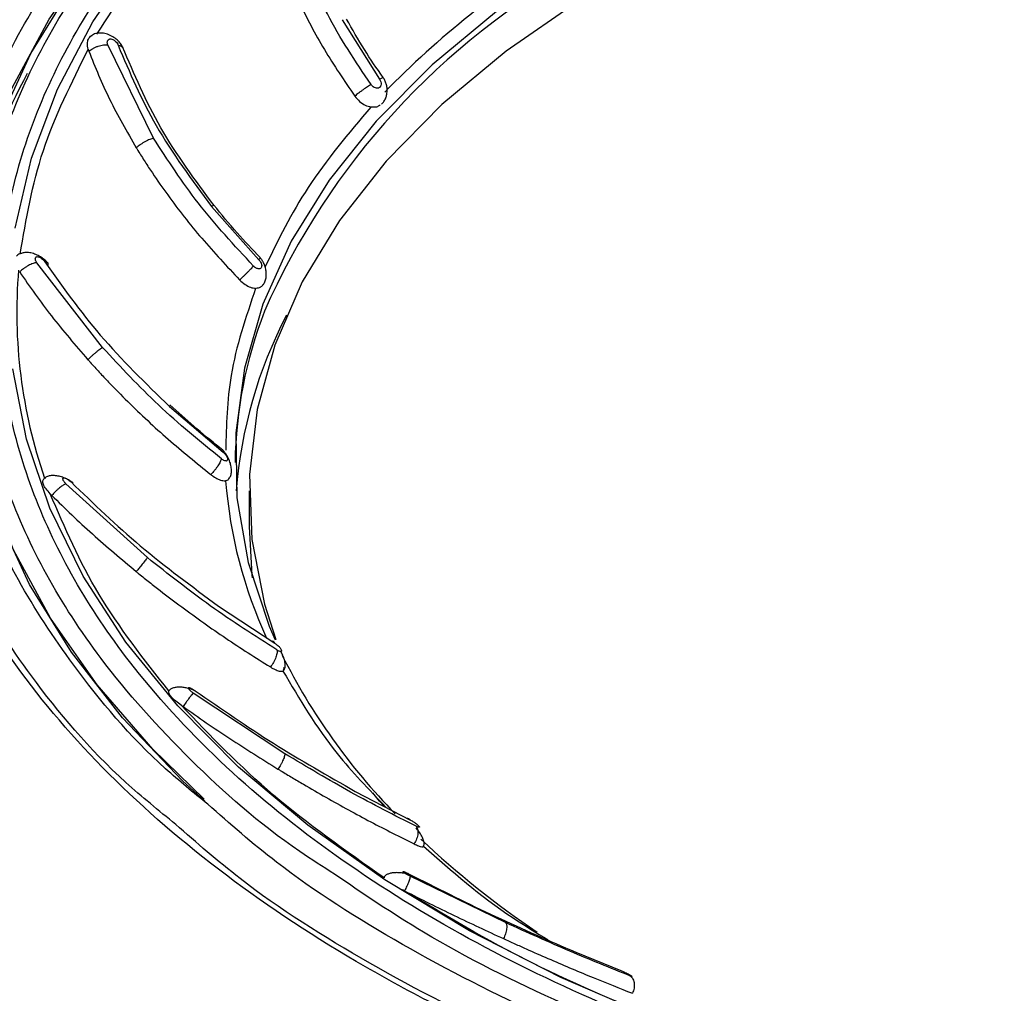
# Model space of a CAD drawing. Units: millimetres. Extents: x 12 to 408, y 5 to 292.
# Drawn here: x 361 to 368, y 128 to 135 of the extents above; entities that cross this region are included whole.
import ezdxf

# ---------------------------------------------------------------- set-up
doc = ezdxf.new("R2010")
doc.units = ezdxf.units.MM

msp = doc.modelspace()

# ---------------------------------------------------------------- linework, layer by layer
at = {"color": 7, "linetype": 'Continuous', "lineweight": 25}
for p, q in [((362.9265, 135.2454), (363.1916, 134.8234)), ((361.5923, 134.4067), (361.2684, 135.0682)), ((361.1304, 135.0363), (361.135, 135.022)), ((362.0037, 133.9224), (362.3369, 133.5459)), ((361.2318, 132.9237), (360.7656, 133.5251)), ((361.7054, 132.5066), (362.0841, 132.1842)), ((361.8989, 132.3491), (361.708, 132.5183)), ((360.8292, 132.0002), (360.8218, 131.999)), ((361.5485, 131.4373), (360.9718, 131.9594)), ((362.2689, 131.9109), (362.2689, 131.6577)), ((360.861, 131.8891), (360.8724, 131.8772)), ((362.0521, 131.0944), (362.4505, 130.8312)), ((362.5208, 130.0489), (361.8729, 130.4779)), ((361.7877, 130.3927), (361.8013, 130.3827)), ((363.0201, 129.7822), (363.4109, 129.5789)), ((363.5032, 129.3962), (363.5039, 129.3932)), ((363.224, 129.1748), (363.2245, 129.1696)), ((364.0824, 128.853), (363.4075, 129.1816)), ((363.354, 129.0856), (363.3687, 129.078)), ((364.58, 128.6444), (364.9001, 128.5129))]:
    msp.add_line(p, q, dxfattribs=at)
at = {"color": 8, "linetype": 'Continuous', "lineweight": 25}
msp.add_line((364.5434, 128.6594), (364.58, 128.6444), dxfattribs=at)
at = {"color": 7, "linetype": 'Continuous', "lineweight": 25, "flags": 128}
for points in [[(360.6135, 133.7701), (360.7279, 134.2649), (360.9117, 134.7527), (361.1637, 135.2302), (361.4824, 135.6943), (361.8655, 136.1418), (362.3105, 136.5698), (362.8145, 136.9754), (363.3741, 137.356), (363.9855, 137.709), (364.6448, 138.032), (365.3474, 138.323), (366.0888, 138.5799), (366.8641, 138.801), (367.6679, 138.985), (368.4951, 139.1305), (369.34, 139.2366), (370.1972, 139.3026), (371.0608, 139.3281), (371.9251, 139.3128), (372.7843, 139.2569), (373.6329, 139.1607), (374.465, 139.025), (375.2752, 138.8506)], [(361.9498, 129.7273), (361.5863, 130.0805), (361.1927, 130.5355), (360.8637, 131.0074), (360.6016, 131.4929), (360.4081, 131.9891), (360.2843, 132.4927), (360.2311, 133.0003), (360.2488, 133.5088), (360.3374, 134.0149), (360.4962, 134.5151), (360.7242, 135.0064), (361.02, 135.4855), (361.3816, 135.9493), (361.8066, 136.3948), (362.2924, 136.8191), (362.8357, 137.2194), (362.9691, 137.3082)], [(361.9551, 129.7118), (361.7981, 129.8573), (361.3726, 130.3032), (361.0107, 130.7674), (360.7147, 131.2469), (360.4864, 131.7386), (360.3275, 132.2393), (360.2388, 132.7458), (360.2211, 133.2548), (360.2743, 133.7629), (360.3982, 134.267), (360.592, 134.7636), (360.8543, 135.2496), (361.1836, 135.7218), (361.5776, 136.1773), (362.0338, 136.6129), (362.5329, 137.0139)], [(367.7708, 136.9586), (367.0475, 136.7664), (366.3565, 136.5381), (365.7032, 136.2754), (365.0927, 135.9804), (364.5297, 135.6554), (364.0186, 135.3029), (363.5635, 134.9257), (363.168, 134.5268), (362.8351, 134.1093), (362.5673, 133.6764), (362.367, 133.2316), (362.2354, 132.7783), (362.1739, 132.32), (362.1827, 131.8604), (362.2618, 131.4031), (362.4106, 130.9515), (362.4524, 130.854)], [(367.8555, 136.6794), (367.1284, 136.4887), (366.4338, 136.2612), (365.7773, 135.9987), (365.1643, 135.7032), (364.5996, 135.3772), (364.0878, 135.0233), (363.633, 134.6444), (363.2389, 134.2434), (362.9086, 133.8237), (362.6449, 133.3885), (362.4498, 132.9415), (362.3248, 132.4861), (362.2711, 132.0261), (362.289, 131.5652), (362.3784, 131.1071), (362.4576, 130.8584)], [(370.3949, 127.1062), (369.982, 127.1284), (369.1274, 127.2045), (368.2864, 127.3205), (367.4646, 127.4757), (366.6674, 127.6691), (365.9001, 127.8994), (365.168, 128.1649), (364.4757, 128.4641), (363.828, 128.7948), (363.2292, 129.1549), (362.6832, 129.542), (362.1936, 129.9535), (361.7638, 130.3867), (361.3966, 130.8386), (361.0944, 131.3063), (360.8593, 131.7867), (360.6927, 132.2765), (360.5959, 132.7726)], [(362.2689, 131.6577), (362.289, 131.3121), (362.2912, 131.2941)]]:
    msp.add_lwpolyline(points, dxfattribs=at)
at = {"color": 7, "linetype": 'Continuous', "lineweight": 25}
for centre, radius, start, end in [((367.9597, 130.1193), 6.6076, 121.63241, 135.71185), ((364.1532, 132.9798), 3.9349, 151.39074, 178.68124), ((364.2234, 133.1745), 3.599, 175.24297, 199.06346), ((365.2829, 132.0612), 3.1141, 158.92934, 179.10139), ((365.4167, 131.6548), 3.2498, 152.53731, 175.50762), ((366.4844, 132.737), 4.4518, 206.57966, 224.37855), ((367.9926, 134.2412), 6.5837, 226.78095, 235.96951)]:
    msp.add_arc(centre, radius, start, end, dxfattribs=at)
at = {"color": 8, "linetype": 'Continuous', "lineweight": 25}
for centre, radius, start, end in [((367.1356, 131.0815), 5.2011, 118.93536, 156.19575), ((365.3489, 132.23), 3.2557, 184.38133, 204.76609)]:
    msp.add_arc(centre, radius, start, end, dxfattribs=at)
at = {"color": 7, "linetype": 'Continuous', "lineweight": 25}
for points, knots in [([(366.3824, 138.7149), (366.74, 138.8104), (367.464, 139.0037), (368.6259, 139.2049), (369.8485, 139.3367), (371.1171, 139.3842), (372.4068, 139.3431), (373.6855, 139.2112), (374.9271, 138.9909), (376.1067, 138.687), (377.1968, 138.3096), (378.1813, 137.8704), (379.049, 137.3821), (379.8046, 136.8492), (380.4537, 136.2714), (380.9952, 135.6456), (381.4201, 134.9705), (381.7108, 134.2562), (381.853, 133.515), (381.8384, 132.7652), (381.6666, 132.0219), (381.3416, 131.3002), (380.8769, 130.6171), (380.2872, 129.985), (379.6013, 129.4074), (379.0619, 129.0682), (378.7954, 128.9006)], [0, 0, 0, 0, 0.039392, 0.079755, 0.121026, 0.163647, 0.206665, 0.25, 0.293333, 0.33635, 0.378975, 0.420243, 0.460607, 0.500001, 0.539392, 0.579756, 0.621026, 0.663648, 0.706666, 0.75, 0.793332, 0.83635, 0.878974, 0.920242, 0.960607, 1, 1, 1, 1]), ([(378.7954, 128.9006), (378.4811, 128.7278), (377.8427, 128.3769), (376.736, 127.9354), (375.614, 127.5937), (374.5132, 127.3482), (373.4648, 127.1824), (372.3849, 127.0779), (371.2845, 127.0385), (370.1828, 127.0642), (369.0993, 127.1551), (368.0447, 127.3078), (366.9354, 127.5397), (365.7992, 127.8663), (364.6827, 128.2977), (363.6869, 128.7955), (362.8033, 129.3594), (362.0321, 129.9945), (361.4418, 130.6432), (361.0162, 131.2785), (360.729, 131.8838), (360.5481, 132.5072), (360.4798, 133.1424), (360.5243, 133.7784), (360.6818, 134.4039), (360.9463, 135.0127), (361.3476, 135.6533), (361.9152, 136.3082), (362.6558, 136.9566), (363.2497, 137.3326), (363.5422, 137.5178)], [0, 0, 0, 0, 0.038814, 0.078832, 0.119975, 0.152138, 0.184303, 0.21715, 0.25, 0.282846, 0.315696, 0.347858, 0.380024, 0.421164, 0.461183, 0.499999, 0.538813, 0.578831, 0.619975, 0.652137, 0.684303, 0.71715, 0.75, 0.782846, 0.815696, 0.847859, 0.880024, 0.921165, 0.961184, 1, 1, 1, 1]), ([(361.1916, 135.1429), (361.3426, 135.3743), (361.6446, 135.8372), (362.0868, 136.2607), (362.308, 136.4725)], [0, 0, 0, 0, 0.500001, 1, 1, 1, 1]), ([(363.1316, 134.7864), (363.0216, 134.9507), (362.8068, 135.2718), (362.6715, 135.6169), (362.6054, 135.7854)], [0, 0, 0, 0, 0.511798, 1, 1, 1, 1]), ([(362.4732, 135.7365), (362.4757, 135.7293), (362.4883, 135.6934), (362.5123, 135.6288), (362.5579, 135.5144), (362.6466, 135.3143), (362.7954, 135.0298), (362.9425, 134.8134), (363.0167, 134.7044)], [0, 0, 0, 0, 0.020166, 0.100839, 0.181513, 0.342914, 0.668856, 1, 1, 1, 1]), ([(363.2176, 134.8357), (363.1722, 134.9011), (363.0787, 135.036), (362.9991, 135.1773), (362.9581, 135.2501)], [0, 0, 0, 0, 0.484469, 1, 1, 1, 1]), ([(361.1304, 135.0363), (361.1273, 135.0501), (361.1213, 135.0773), (361.13, 135.109), (361.1436, 135.1292), (361.156, 135.133), (361.1573, 135.1333)], [0, 0, 0, 0, 0.31977, 0.635793, 0.963723, 1, 1, 1, 1]), ([(361.377, 135.0442), (361.3733, 135.0525), (361.3657, 135.0695), (361.3426, 135.0961), (361.3128, 135.1205), (361.2768, 135.1397), (361.2383, 135.1505), (361.2005, 135.1517), (361.1662, 135.1428), (361.1492, 135.1286), (361.1408, 135.1216)], [0, 0, 0, 0, 0.110694, 0.227242, 0.348654, 0.475568, 0.604213, 0.735251, 0.868157, 1, 1, 1, 1]), ([(361.135, 135.022), (361.1441, 135.0288), (361.1579, 135.0392), (361.1821, 135.0508), (361.2073, 135.0605), (361.2388, 135.0683), (361.2589, 135.0682), (361.2684, 135.0682)], [0, 0, 0, 0, 0.252571, 0.38522, 0.518127, 0.772514, 1, 1, 1, 1]), ([(361.2684, 135.0682), (361.2675, 135.0711), (361.2656, 135.0768), (361.2649, 135.085), (361.2658, 135.0923), (361.2692, 135.1004), (361.275, 135.1062), (361.2828, 135.1089), (361.2918, 135.1093), (361.3028, 135.1063), (361.3146, 135.0996), (361.3249, 135.0908), (361.3353, 135.0787), (361.3398, 135.0689), (361.342, 135.0639)], [0, 0, 0, 0, 0.065038, 0.12844, 0.195, 0.258072, 0.386176, 0.444755, 0.502487, 0.630196, 0.705244, 0.781814, 0.891726, 1, 1, 1, 1]), ([(361.342, 135.0639), (361.4235, 134.8724), (361.5907, 134.4791), (361.8636, 134.1112), (362.0037, 133.9224)], [0, 0, 0, 0, 0.486891, 1, 1, 1, 1]), ([(362.0209, 133.9299), (361.8866, 134.1109), (361.6183, 134.4728), (361.4553, 134.8596), (361.3738, 135.0528)], [0, 0, 0, 0, 0.500314, 1, 1, 1, 1]), ([(360.6482, 133.585), (360.6903, 133.8311), (360.7744, 134.3234), (361.0117, 134.7987), (361.1303, 135.0363)], [0, 0, 0, 0, 0.5, 1, 1, 1, 1]), ([(361.135, 135.022), (361.1572, 134.9653), (361.2017, 134.8518), (361.3071, 134.6225), (361.4046, 134.4526), (361.4701, 134.3385)], [0, 0, 0, 0, 0.247163, 0.494325, 1, 1, 1, 1]), ([(363.1316, 134.7864), (363.1238, 134.7816), (363.1075, 134.7714), (363.0808, 134.753), (363.0589, 134.7371), (363.0376, 134.7213), (363.025, 134.7111), (363.0167, 134.7044)], [0, 0, 0, 0, 0.226922, 0.481044, 0.61397, 0.746788, 1, 1, 1, 1]), ([(363.1916, 134.8234), (363.1936, 134.8204), (363.1976, 134.8142), (363.2023, 134.8019), (363.2044, 134.7874), (363.2003, 134.7731), (363.1912, 134.7634), (363.1782, 134.7592), (363.1626, 134.7617), (363.1489, 134.7688), (363.1384, 134.7777), (363.1339, 134.7835), (363.1316, 134.7864)], [0, 0, 0, 0, 0.070094, 0.1394899, 0.2622837, 0.3816492, 0.5027594, 0.6193341, 0.7372429, 0.8599373, 0.9294548, 1, 1, 1, 1]), ([(363.2054, 134.6477), (363.2085, 134.6503), (363.2185, 134.6589), (363.2307, 134.6782), (363.2413, 134.7044), (363.2462, 134.7331), (363.2455, 134.7623), (363.2399, 134.7904), (363.2305, 134.8154), (363.2216, 134.8291), (363.2175, 134.8354)], [0, 0, 0, 0, 0.064669, 0.206772, 0.348655, 0.489272, 0.626747, 0.759869, 0.889016, 1, 1, 1, 1]), ([(363.0167, 134.7044), (363.0276, 134.6912), (363.0492, 134.6652), (363.0902, 134.6378), (363.1173, 134.6306), (363.1307, 134.627)], [0, 0, 0, 0, 0.342854, 0.673962, 1, 1, 1, 1]), ([(363.1972, 134.6419), (363.1911, 134.6372), (363.1762, 134.6255), (363.1521, 134.6241), (363.1348, 134.6265), (363.1307, 134.627)], [0, 0, 0, 0, 0.345448, 0.84552, 1, 1, 1, 1]), ([(361.5923, 134.4067), (361.5838, 134.4042), (361.5706, 134.4002), (361.5488, 134.3901), (361.5311, 134.3809), (361.5134, 134.3704), (361.4916, 134.3561), (361.4786, 134.3455), (361.4701, 134.3385)], [0, 0, 0, 0, 0.2394791, 0.3683628, 0.4999749, 0.6315893, 0.7604903, 1, 1, 1, 1]), ([(362.2999, 133.5015), (362.1645, 133.6472), (361.9001, 133.9319), (361.6933, 134.251), (361.5923, 134.4067)], [0, 0, 0, 0, 0.511798, 1, 1, 1, 1]), ([(361.4701, 134.3385), (361.4741, 134.3318), (361.4944, 134.2986), (361.5319, 134.239), (361.6008, 134.1337), (361.7291, 133.9503), (361.9303, 133.692), (362.1108, 133.5), (362.2018, 133.4033)], [0, 0, 0, 0, 0.020072, 0.100362, 0.180652, 0.341291, 0.668025, 1, 1, 1, 1]), ([(362.0205, 133.9302), (362.0205, 133.9303), (362.0207, 133.9312), (362.0169, 133.9302), (362.0089, 133.9255), (362.0037, 133.9224)], [0, 0, 0, 0, 0.064628, 0.39187, 1, 1, 1, 1]), ([(362.3472, 133.561), (362.2919, 133.619), (362.1777, 133.7388), (362.0729, 133.8667), (362.0189, 133.9327)], [0, 0, 0, 0, 0.484424, 1, 1, 1, 1]), ([(360.649, 133.5883), (360.6478, 133.588), (360.6368, 133.585), (360.6295, 133.5774), (360.623, 133.5705)], [0, 0, 0, 0, 0.104875, 1, 1, 1, 1]), ([(360.846, 133.5199), (360.8409, 133.5261), (360.8305, 133.5389), (360.806, 133.5585), (360.7761, 133.5764), (360.7421, 133.5903), (360.7072, 133.5976), (360.6757, 133.5978), (360.6592, 133.5918), (360.6519, 133.5892)], [0, 0, 0, 0, 0.127788, 0.264435, 0.408397, 0.559777, 0.716151, 0.874227, 1, 1, 1, 1]), ([(360.7656, 133.5251), (360.7575, 133.5237), (360.7451, 133.5217), (360.7239, 133.5131), (360.7065, 133.5045), (360.689, 133.4941), (360.6672, 133.4793), (360.6538, 133.4674), (360.6451, 133.4596)], [0, 0, 0, 0, 0.239466, 0.368357, 0.499972, 0.631602, 0.760488, 1, 1, 1, 1]), ([(360.7656, 133.5251), (360.7639, 133.5278), (360.7606, 133.5331), (360.7575, 133.541), (360.7557, 133.5482), (360.7556, 133.5566), (360.7581, 133.563), (360.7631, 133.5667), (360.7698, 133.5683), (360.7792, 133.5668), (360.7904, 133.5619), (360.8011, 133.5547), (360.8129, 133.5443), (360.8196, 133.5353), (360.8229, 133.5308)], [0, 0, 0, 0, 0.065042, 0.128441, 0.195002, 0.25807, 0.386177, 0.444755, 0.50249, 0.630197, 0.705244, 0.781816, 0.89173, 1, 1, 1, 1]), ([(360.8229, 133.5308), (360.948, 133.355), (361.2051, 132.9939), (361.5358, 132.6718), (361.7054, 132.5066)], [0, 0, 0, 0, 0.486891, 1, 1, 1, 1]), ([(362.3369, 133.5459), (362.3394, 133.5432), (362.3443, 133.5377), (362.3517, 133.5263), (362.3575, 133.5124), (362.3584, 133.4979), (362.3541, 133.4871), (362.3449, 133.4812), (362.3338, 133.4815), (362.3237, 133.4845), (362.3155, 133.4886), (362.3074, 133.4943), (362.3024, 133.499), (362.2999, 133.5015)], [0, 0, 0, 0, 0.06998, 0.139323, 0.261857, 0.381065, 0.502186, 0.618478, 0.736099, 0.803727, 0.868197, 0.932623, 1, 1, 1, 1]), ([(362.3549, 133.3559), (362.36, 133.3607), (362.3719, 133.3717), (362.3836, 133.3956), (362.3906, 133.4247), (362.3911, 133.4561), (362.3856, 133.4876), (362.3752, 133.517), (362.362, 133.5421), (362.3517, 133.5545), (362.347, 133.5602)], [0, 0, 0, 0, 0.108392, 0.246964, 0.383942, 0.519488, 0.651458, 0.778233, 0.899568, 1, 1, 1, 1]), ([(360.6451, 133.4596), (360.6808, 133.4073), (360.7521, 133.3026), (360.9087, 133.0932), (361.0399, 132.9407), (361.128, 132.8382)], [0, 0, 0, 0, 0.247162, 0.494324, 1, 1, 1, 1]), ([(362.2019, 133.4033), (362.2101, 133.4108), (362.2227, 133.4224), (362.2416, 133.4406), (362.2561, 133.455), (362.2699, 133.469), (362.2861, 133.4859), (362.2944, 133.4953), (362.2999, 133.5015)], [0, 0, 0, 0, 0.239551, 0.368455, 0.500079, 0.63167, 0.760543, 1, 1, 1, 1]), ([(362.2018, 133.4033), (362.2144, 133.3919), (362.2391, 133.3694), (362.2796, 133.3483), (362.3032, 133.3449), (362.3148, 133.3432)], [0, 0, 0, 0, 0.34344, 0.675171, 1, 1, 1, 1]), ([(362.3545, 133.3557), (362.3483, 133.3511), (362.3379, 133.3434), (362.3215, 133.3433), (362.3148, 133.3432)], [0, 0, 0, 0, 0.593532, 1, 1, 1, 1]), ([(361.2318, 132.9237), (361.2258, 132.92), (361.2166, 132.9144), (361.1993, 132.9013), (361.1846, 132.8896), (361.1693, 132.8766), (361.1495, 132.8592), (361.1365, 132.8465), (361.128, 132.8383)], [0, 0, 0, 0, 0.239482, 0.368365, 0.499975, 0.631589, 0.760492, 1, 1, 1, 1]), ([(362.0726, 132.1361), (361.9211, 132.26), (361.6251, 132.5021), (361.3608, 132.7854), (361.2318, 132.9237)], [0, 0, 0, 0, 0.511798, 1, 1, 1, 1]), ([(361.128, 132.8382), (361.1333, 132.8323), (361.1599, 132.8026), (361.2084, 132.7495), (361.2962, 132.6562), (361.4554, 132.4946), (361.6953, 132.2699), (361.8966, 132.1069), (361.9981, 132.0248)], [0, 0, 0, 0, 0.020073, 0.100364, 0.180658, 0.3413, 0.668031, 1, 1, 1, 1]), ([(361.7099, 132.5159), (361.7101, 132.5159), (361.7113, 132.5157), (361.7081, 132.5106), (361.7054, 132.5066)], [0, 0, 0, 0, 0.1846535, 1, 1, 1, 1]), ([(362.0829, 132.1986), (362.0211, 132.2472), (361.9591, 132.2959), (361.899, 132.349), (361.8989, 132.3491)], [0, 0, 0, 0, 0.998316, 1, 1, 1, 1]), ([(362.1249, 131.9953), (362.1279, 131.9988), (362.1366, 132.0089), (362.1431, 132.0324), (362.1449, 132.0634), (362.1393, 132.0966), (362.128, 132.1293), (362.1128, 132.1588), (362.0957, 132.1838), (362.0842, 132.1953), (362.0786, 132.2009)], [0, 0, 0, 0, 0.076756, 0.220982, 0.362681, 0.501813, 0.636803, 0.765409, 0.886864, 1, 1, 1, 1]), ([(362.0726, 132.1361), (362.0704, 132.1297), (362.0659, 132.1163), (362.0512, 132.0915), (362.0362, 132.07), (362.0197, 132.0483), (362.0067, 132.0341), (361.9981, 132.0248)], [0, 0, 0, 0, 0.2269232, 0.481043, 0.613969, 0.7467871, 1, 1, 1, 1]), ([(362.0841, 132.1842), (362.0906, 132.1782), (362.0993, 132.1702), (362.1081, 132.1589), (362.1129, 132.1502), (362.1162, 132.1401), (362.1158, 132.1301), (362.1143, 132.123), (362.1106, 132.1209), (362.1079, 132.1209), (362.1009, 132.1224), (362.0936, 132.1219), (362.0819, 132.1286), (362.0759, 132.1334), (362.0726, 132.1361)], [0, 0, 0, 0, 0.165427, 0.221701, 0.27658, 0.382077, 0.495218, 0.628228, 0.650529, 0.673249, 0.720507, 0.852549, 0.91722, 1, 1, 1, 1]), ([(360.861, 131.8891), (360.8506, 131.9007), (360.8298, 131.9237), (360.8112, 131.9548), (360.8071, 131.9817), (360.8145, 131.995), (360.8209, 131.9985), (360.8218, 131.999)], [0, 0, 0, 0, 0.239645, 0.476486, 0.722254, 0.960636, 1, 1, 1, 1]), ([(361.0136, 131.9721), (361.01, 131.9748), (360.9998, 131.9823), (360.9771, 131.9944), (360.9476, 132.0064), (360.9153, 132.0152), (360.8832, 132.019), (360.8541, 132.0159), (360.8342, 132.0098), (360.8267, 132.0028), (360.8249, 132.0012)], [0, 0, 0, 0, 0.073752, 0.203652, 0.341867, 0.48774, 0.640418, 0.794987, 0.951788, 1, 1, 1, 1]), ([(360.9718, 131.9594), (360.9695, 131.9618), (360.965, 131.9666), (360.9595, 131.9738), (360.9552, 131.9806), (360.9517, 131.9887), (360.9507, 131.9952), (360.9526, 131.9994), (360.9565, 132.0018), (360.9636, 132.0016), (360.9734, 131.9982), (360.9838, 131.9926), (360.9963, 131.9841), (361.0046, 131.9762), (361.0088, 131.9723)], [0, 0, 0, 0, 0.065038, 0.128439, 0.194999, 0.25807, 0.386173, 0.444752, 0.502487, 0.630196, 0.705242, 0.781812, 0.891725, 1, 1, 1, 1]), ([(361.9981, 132.0248), (362.0037, 132.0206), (362.0208, 132.0078), (362.0504, 131.9911), (362.081, 131.9805), (362.0963, 131.981), (362.1027, 131.9813)], [0, 0, 0, 0, 0.146253, 0.441465, 0.766338, 1, 1, 1, 1]), ([(362.1226, 131.9943), (362.1212, 131.9912), (362.1179, 131.9839), (362.1083, 131.9822), (362.1027, 131.9813)], [0, 0, 0, 0, 0.417722, 1, 1, 1, 1]), ([(360.9718, 131.9594), (360.9662, 131.9571), (360.9576, 131.9534), (360.9412, 131.9419), (360.9272, 131.931), (360.9124, 131.9181), (360.8934, 131.9003), (360.8807, 131.8863), (360.8724, 131.8773)], [0, 0, 0, 0, 0.2394654, 0.3683539, 0.4999711, 0.631601, 0.7604873, 1, 1, 1, 1]), ([(361.0088, 131.9723), (361.1691, 131.8182), (361.4985, 131.5017), (361.8644, 131.2325), (362.0521, 131.0944)], [0, 0, 0, 0, 0.486891, 1, 1, 1, 1]), ([(361.7005, 130.4931), (361.5238, 130.7183), (361.1703, 131.1689), (360.9641, 131.649), (360.861, 131.8891)], [0, 0, 0, 0, 0.5, 1, 1, 1, 1]), ([(360.8724, 131.8772), (360.9191, 131.8312), (361.0125, 131.739), (361.2095, 131.5565), (361.3654, 131.4258), (361.4701, 131.338)], [0, 0, 0, 0, 0.247163, 0.494325, 1, 1, 1, 1]), ([(361.5485, 131.4373), (361.5449, 131.4322), (361.5375, 131.4216), (361.5152, 131.393), (361.4913, 131.3634), (361.477, 131.3462), (361.4701, 131.338)], [0, 0, 0, 0, 0.270299, 0.56243, 0.789704, 1, 1, 1, 1]), ([(362.4652, 130.7833), (362.3079, 130.8837), (362.0005, 131.0799), (361.6968, 131.3201), (361.5485, 131.4373)], [0, 0, 0, 0, 0.511797, 1, 1, 1, 1]), ([(361.4701, 131.338), (361.4763, 131.3329), (361.5074, 131.3076), (361.5637, 131.2625), (361.6644, 131.1835), (361.8437, 131.0476), (362.1059, 130.8611), (362.3143, 130.7292), (362.4193, 130.6628)], [0, 0, 0, 0, 0.020072, 0.100362, 0.180656, 0.341294, 0.66803, 1, 1, 1, 1]), ([(362.4505, 130.8312), (362.4575, 130.8262), (362.4669, 130.8195), (362.4779, 130.8098), (362.4851, 130.802), (362.492, 130.7927), (362.4964, 130.7829), (362.4987, 130.7759), (362.4972, 130.7734), (362.4954, 130.773), (362.4902, 130.7737), (362.4856, 130.7722), (362.4748, 130.7772), (362.4686, 130.7811), (362.4652, 130.7833)], [0, 0, 0, 0, 0.165426, 0.2216989, 0.2765787, 0.3820735, 0.4952179, 0.6282252, 0.6505296, 0.6732477, 0.720503, 0.8525496, 0.9172181, 1, 1, 1, 1]), ([(362.4652, 130.7833), (362.4661, 130.7768), (362.4681, 130.7632), (362.4612, 130.7368), (362.4514, 130.7134), (362.439, 130.6894), (362.4271, 130.6734), (362.4194, 130.6629)], [0, 0, 0, 0, 0.2269199, 0.4810415, 0.6139707, 0.7467878, 1, 1, 1, 1]), ([(362.5133, 130.64), (362.5163, 130.6443), (362.5238, 130.6552), (362.5258, 130.6801), (362.5204, 130.7119), (362.5089, 130.7441), (362.4974, 130.7643), (362.4923, 130.7733)], [0, 0, 0, 0, 0.150549, 0.380199, 0.605612, 0.824665, 1, 1, 1, 1]), ([(362.4193, 130.6628), (362.425, 130.6594), (362.4422, 130.6493), (362.4694, 130.6369), (362.4944, 130.6305), (362.5041, 130.633), (362.5082, 130.634)], [0, 0, 0, 0, 0.1462562, 0.441475, 0.7663592, 1, 1, 1, 1]), ([(362.5126, 130.6579), (362.5127, 130.6577), (362.5173, 130.6486), (362.5171, 130.6408), (362.5108, 130.636), (362.5082, 130.634)], [0, 0, 0, 0, 0.009027, 0.593006, 1, 1, 1, 1]), ([(361.8822, 130.4954), (361.8781, 130.4972), (361.8671, 130.5021), (361.8443, 130.5095), (361.8159, 130.5161), (361.786, 130.52), (361.7571, 130.5199), (361.7318, 130.5151), (361.7111, 130.5053), (361.7027, 130.4952), (361.6985, 130.4901)], [0, 0, 0, 0, 0.066906, 0.182653, 0.306547, 0.437613, 0.57518, 0.716258, 0.857633, 1, 1, 1, 1]), ([(361.8729, 130.4779), (361.8701, 130.48), (361.8647, 130.4839), (361.8573, 130.4902), (361.8508, 130.4961), (361.844, 130.5034), (361.8396, 130.5096), (361.8383, 130.5138), (361.8392, 130.5166), (361.8435, 130.5172), (361.8512, 130.5152), (361.8606, 130.5111), (361.8729, 130.5045), (361.8824, 130.4979), (361.8871, 130.4947)], [0, 0, 0, 0, 0.065038, 0.128438, 0.194999, 0.258068, 0.386173, 0.444751, 0.502486, 0.630196, 0.705241, 0.781812, 0.891725, 1, 1, 1, 1]), ([(361.7877, 130.3927), (361.7745, 130.4025), (361.7482, 130.4219), (361.7177, 130.4493), (361.7005, 130.4746), (361.6984, 130.4884), (361.7003, 130.4924), (361.7005, 130.493)], [0, 0, 0, 0, 0.239525, 0.476244, 0.721883, 0.960136, 1, 1, 1, 1]), ([(361.8729, 130.4779), (361.8702, 130.4749), (361.8661, 130.4703), (361.8555, 130.4568), (361.8458, 130.444), (361.8348, 130.4292), (361.8198, 130.4088), (361.8086, 130.393), (361.8014, 130.3828)], [0, 0, 0, 0, 0.239467, 0.368352, 0.499972, 0.6316, 0.760486, 1, 1, 1, 1]), ([(361.8871, 130.4947), (362.0717, 130.3668), (362.4509, 130.1041), (362.8271, 129.8914), (363.0201, 129.7822)], [0, 0, 0, 0, 0.486891, 1, 1, 1, 1]), ([(363.2246, 129.1696), (362.9528, 129.3608), (362.4093, 129.7432), (361.9949, 130.1762), (361.7877, 130.3927)], [0, 0, 0, 0, 0.5000002, 1, 1, 1, 1]), ([(361.8013, 130.3827), (361.8559, 130.3444), (361.965, 130.2676), (362.1891, 130.1171), (362.359, 130.0112), (362.4732, 129.94)], [0, 0, 0, 0, 0.247163, 0.494325, 1, 1, 1, 1]), ([(362.5208, 130.0489), (362.5209, 130.0443), (362.5212, 130.0373), (362.516, 130.0207), (362.5101, 130.0058), (362.5023, 129.9893), (362.4905, 129.9669), (362.48, 129.9506), (362.4732, 129.94)], [0, 0, 0, 0, 0.23948, 0.368366, 0.499975, 0.631588, 0.760492, 1, 1, 1, 1]), ([(363.4509, 129.5352), (363.2985, 129.6121), (363.0007, 129.7623), (362.6782, 129.9549), (362.5208, 130.0489)], [0, 0, 0, 0, 0.5117979, 1, 1, 1, 1]), ([(362.4732, 129.94), (362.4799, 129.9359), (362.5134, 129.9155), (362.5735, 129.8792), (362.6802, 129.816), (362.8675, 129.708), (363.1341, 129.5616), (363.3354, 129.4609), (363.4368, 129.4102)], [0, 0, 0, 0, 0.020072, 0.100362, 0.180652, 0.341292, 0.668026, 1, 1, 1, 1]), ([(363.2294, 129.6734), (363.2271, 129.6756), (363.1947, 129.7071), (363.1687, 129.7404), (363.1444, 129.7714)], [0, 0, 0, 0, 0.068625, 1, 1, 1, 1]), ([(378.7872, 128.5988), (378.5214, 128.4566), (377.9158, 128.1325), (376.8304, 127.713), (375.6629, 127.3657), (374.5181, 127.1188), (373.4293, 126.9538), (372.3091, 126.8526), (371.1689, 126.8189), (370.0287, 126.8526), (368.9085, 126.9538), (367.8195, 127.1187), (366.6753, 127.366), (365.5054, 127.7117), (364.3564, 128.1651), (363.3397, 128.6888), (362.537, 129.1964), (362.1333, 129.5523), (361.9758, 129.6912)], [0, 0, 0, 0, 0.056285, 0.128241, 0.202221, 0.260052, 0.317888, 0.37695, 0.436017, 0.495079, 0.554146, 0.611977, 0.669813, 0.743789, 0.815746, 0.885541, 0.955332, 1, 1, 1, 1]), ([(379.0886, 128.501), (378.7905, 128.3411), (378.1428, 127.9938), (376.9983, 127.55), (375.7959, 127.1927), (374.6173, 126.9384), (373.4972, 126.7686), (372.3439, 126.6646), (371.1689, 126.6295), (369.9939, 126.6646), (368.8405, 126.7687), (367.7203, 126.9384), (366.5421, 127.1929), (365.3377, 127.5489), (364.1545, 128.0157), (363.1082, 128.5551), (362.2985, 129.0655), (361.897, 129.4185), (361.7494, 129.5483)], [0, 0, 0, 0, 0.0613235, 0.1332095, 0.2071105, 0.2648887, 0.3226617, 0.3815089, 0.4406707, 0.4998326, 0.5586798, 0.616458, 0.674231, 0.7481366, 0.8200215, 0.8897418, 0.9594668, 1, 1, 1, 1]), ([(363.4109, 129.5789), (363.418, 129.575), (363.4276, 129.5698), (363.44, 129.5619), (363.4491, 129.5553), (363.4591, 129.5473), (363.468, 129.5385), (363.474, 129.5321), (363.4748, 129.5296), (363.4743, 129.5293), (363.4738, 129.5291), (363.4732, 129.529), (363.4707, 129.5289), (363.4694, 129.5271), (363.4602, 129.5306), (363.4543, 129.5335), (363.4509, 129.5352)], [0, 0, 0, 0, 0.1654219, 0.2216927, 0.2765722, 0.3820665, 0.4952058, 0.6282112, 0.6505156, 0.6732334, 0.6882133, 0.6959731, 0.7205123, 0.8525524, 0.91722, 1, 1, 1, 1]), ([(363.4509, 129.5352), (363.4549, 129.5291), (363.4634, 129.5163), (363.4647, 129.4894), (363.4606, 129.465), (363.4532, 129.4396), (363.4433, 129.4219), (363.4369, 129.4103)], [0, 0, 0, 0, 0.226924, 0.481043, 0.613972, 0.746788, 1, 1, 1, 1]), ([(363.5028, 129.3952), (363.5046, 129.3989), (363.5095, 129.4088), (363.5054, 129.4327), (363.4923, 129.4637), (363.4728, 129.4955), (363.457, 129.5153), (363.45, 129.5242)], [0, 0, 0, 0, 0.1380048, 0.3700623, 0.5992752, 0.8202758, 1, 1, 1, 1]), ([(363.4368, 129.4102), (363.4422, 129.4077), (363.4583, 129.4), (363.4812, 129.3915), (363.4989, 129.3883), (363.5024, 129.3918), (363.5039, 129.3932)], [0, 0, 0, 0, 0.146291, 0.441574, 0.766523, 1, 1, 1, 1]), ([(363.5039, 129.3932), (363.7024, 129.2183), (363.9684, 128.984), (364.3015, 128.7813), (364.386, 128.7298)], [0, 0, 0, 0, 0.746348, 1, 1, 1, 1]), ([(378.676, 128.7036), (378.4044, 128.5581), (377.7996, 128.2341), (376.7229, 127.8173), (375.5774, 127.4768), (374.4545, 127.2345), (373.3863, 127.0727), (372.2874, 126.9734), (371.1688, 126.9404), (370.0503, 126.9734), (368.9514, 127.0727), (367.8831, 127.2344), (366.7608, 127.4771), (365.6119, 127.8157), (364.4896, 128.2627), (363.5685, 128.7217), (363.0785, 129.0557), (362.8733, 129.1956)], [0, 0, 0, 0, 0.062526, 0.139226, 0.218076, 0.279724, 0.341366, 0.404325, 0.467279, 0.530238, 0.593192, 0.654839, 0.716481, 0.795336, 0.872035, 0.946425, 1, 1, 1, 1]), ([(363.3825, 129.1992), (363.3791, 129.2), (363.3685, 129.2023), (363.3475, 129.2051), (363.3211, 129.2069), (363.294, 129.2061), (363.2686, 129.2024), (363.2472, 129.1953), (363.2317, 129.1859), (363.2263, 129.1776), (363.2241, 129.1742)], [0, 0, 0, 0, 0.057043, 0.17875, 0.309304, 0.447468, 0.591915, 0.741402, 0.89158, 1, 1, 1, 1]), ([(363.4075, 129.1816), (363.4045, 129.1831), (363.3985, 129.1863), (363.3896, 129.1912), (363.3814, 129.1961), (363.3718, 129.2021), (363.3643, 129.2074), (363.3598, 129.2112), (363.3576, 129.2139), (363.3589, 129.2149), (363.364, 129.2139), (363.3717, 129.2111), (363.383, 129.2062), (363.393, 129.2012), (363.3979, 129.1987)], [0, 0, 0, 0, 0.0650387, 0.12844, 0.1950002, 0.2580709, 0.3861752, 0.4447546, 0.5024863, 0.6301956, 0.7052441, 0.7818125, 0.8917261, 1, 1, 1, 1]), ([(363.3979, 129.1987), (363.5942, 129.0997), (363.9974, 128.8965), (364.3583, 128.7398), (364.5434, 128.6594)], [0, 0, 0, 0, 0.486891, 1, 1, 1, 1]), ([(363.4075, 129.1816), (363.4079, 129.1784), (363.4085, 129.1735), (363.4045, 129.1588), (363.3998, 129.145), (363.3933, 129.1289), (363.3834, 129.1065), (363.3745, 129.0892), (363.3687, 129.078)], [0, 0, 0, 0, 0.239467, 0.368355, 0.499971, 0.631602, 0.760487, 1, 1, 1, 1]), ([(365.29, 128.119), (364.9418, 128.2631), (364.2455, 128.5512), (363.6512, 128.9074), (363.354, 129.0856)], [0, 0, 0, 0, 0.5000002, 1, 1, 1, 1]), ([(363.3687, 129.078), (363.4273, 129.0482), (363.5447, 128.9886), (363.7805, 128.8731), (363.953, 128.7932), (364.0689, 128.7395)], [0, 0, 0, 0, 0.2471626, 0.4943246, 1, 1, 1, 1]), ([(364.0824, 128.853), (364.0858, 128.8487), (364.0909, 128.8421), (364.0926, 128.8253), (364.0918, 128.8099), (364.0887, 128.7925), (364.0821, 128.7687), (364.0741, 128.7511), (364.0689, 128.7396)], [0, 0, 0, 0, 0.23948, 0.368365, 0.499976, 0.631587, 0.760489, 1, 1, 1, 1]), ([(364.9627, 128.4769), (364.8255, 128.5318), (364.5576, 128.6391), (364.2383, 128.7828), (364.0824, 128.853)], [0, 0, 0, 0, 0.511798, 1, 1, 1, 1]), ([(364.0689, 128.7395), (364.0756, 128.7364), (364.1092, 128.7211), (364.1692, 128.694), (364.2746, 128.6469), (364.4571, 128.567), (364.7099, 128.4601), (364.8903, 128.3884), (364.9812, 128.3523)], [0, 0, 0, 0, 0.020072, 0.100367, 0.180659, 0.341303, 0.668033, 1, 1, 1, 1]), ([(364.9001, 128.5129), (364.9068, 128.51), (364.9158, 128.5062), (364.9289, 128.5002), (364.9392, 128.4951), (364.9516, 128.4888), (364.9644, 128.4817), (364.9736, 128.4764), (364.9767, 128.4743), (364.977, 128.4739), (364.977, 128.4737), (364.9769, 128.4735), (364.9763, 128.4731), (364.9779, 128.4714), (364.9709, 128.4737), (364.9656, 128.4758), (364.9627, 128.4769)], [0, 0, 0, 0, 0.165421, 0.221693, 0.276573, 0.382066, 0.495206, 0.628211, 0.650515, 0.673235, 0.688216, 0.695971, 0.720511, 0.852553, 0.917222, 1, 1, 1, 1]), ([(364.9627, 128.4769), (364.9694, 128.4717), (364.9837, 128.4606), (364.9931, 128.4345), (364.9952, 128.4099), (364.9933, 128.3838), (364.986, 128.3648), (364.9813, 128.3523)], [0, 0, 0, 0, 0.226921, 0.481041, 0.613969, 0.746787, 1, 1, 1, 1])]:
    msp.add_open_spline(points, degree=3, knots=knots, dxfattribs=at)
at = {"color": 8, "linetype": 'Continuous', "lineweight": 25}
for points, knots in [([(361.7494, 129.5483), (361.6291, 129.6462), (361.225, 129.9749), (360.7517, 130.54), (360.3053, 131.218), (360.0127, 131.8651), (359.8321, 132.5308), (359.7714, 133.2092), (359.8322, 133.8875), (360.0124, 134.5533), (360.3064, 135.1999), (360.747, 135.8803), (361.3653, 136.5747), (362.1677, 137.261), (362.8085, 137.6579), (363.124, 137.8534)], [0, 0, 0, 0, 0.039792, 0.133589, 0.206922, 0.280249, 0.354939, 0.430029, 0.505118, 0.579809, 0.653142, 0.726469, 0.820272, 0.911508, 1, 1, 1, 1]), ([(361.9758, 129.6912), (361.8743, 129.774), (361.4979, 130.0811), (361.0518, 130.6169), (360.6176, 131.2752), (360.3334, 131.9044), (360.1578, 132.5509), (360.0995, 133.2091), (360.1579, 133.8674), (360.3331, 134.5141), (360.6188, 135.1426), (361.0468, 135.8034), (361.6472, 136.4779), (362.4266, 137.1444), (363.049, 137.53), (363.3554, 137.7198)], [0, 0, 0, 0, 0.034781, 0.129072, 0.202781, 0.276497, 0.351774, 0.427058, 0.502335, 0.577619, 0.651328, 0.725044, 0.819329, 0.911044, 1, 1, 1, 1]), ([(362.8733, 129.1956), (362.7905, 129.2483), (362.4028, 129.4954), (361.8329, 130.0048), (361.2382, 130.6637), (360.8195, 131.3125), (360.5389, 131.929), (360.3671, 132.5635), (360.3098, 133.2092), (360.3671, 133.8549), (360.539, 134.4893), (360.8193, 135.1059), (361.2392, 135.7541), (361.8282, 136.4158), (362.5928, 137.0697), (363.2033, 137.4479), (363.5039, 137.6341)], [0, 0, 0, 0, 0.023012, 0.107789, 0.194943, 0.263083, 0.331217, 0.400808, 0.470391, 0.539981, 0.609565, 0.677705, 0.745839, 0.832999, 0.917775, 1, 1, 1, 1]), ([(379.2444, 128.5393), (378.8787, 128.3435), (378.1473, 127.9521), (376.8938, 127.4762), (375.5522, 127.0924), (374.133, 126.8148), (372.6638, 126.6459), (371.1689, 126.5894), (369.6739, 126.646), (368.2046, 126.8147), (366.7859, 127.0927), (365.4423, 127.4752), (364.1966, 127.9557), (363.0703, 128.5259), (362.0825, 129.1762), (361.2502, 129.8953), (360.5876, 130.6709), (360.1059, 131.4899), (359.814, 132.3381), (359.7149, 133.2013), (359.817, 134.0634), (360.0772, 134.8644), (360.3907, 135.3564), (360.532, 135.5783)], [0, 0, 0, 0, 0.048027, 0.096055, 0.144082, 0.19211, 0.240137, 0.288164, 0.336192, 0.384219, 0.432246, 0.480274, 0.528301, 0.576329, 0.624356, 0.672383, 0.720411, 0.768438, 0.816466, 0.864493, 0.912521, 0.960548, 1, 1, 1, 1]), ([(361.342, 135.0639), (361.3502, 135.0627), (361.3676, 135.06), (361.3733, 135.0508), (361.3764, 135.046)], [0, 0, 0, 0, 0.472092, 1, 1, 1, 1]), ([(363.1916, 134.8234), (363.1983, 134.8273), (363.2087, 134.8334), (363.2159, 134.8362), (363.217, 134.8358), (363.2176, 134.8356)], [0, 0, 0, 0, 0.481154, 0.74007, 1, 1, 1, 1]), ([(363.1307, 134.627), (362.9723, 134.4393), (362.6647, 134.0747), (362.4743, 133.6845), (362.382, 133.4953)], [0, 0, 0, 0, 0.5150605, 1, 1, 1, 1]), ([(382.8191, 124.5448), (382.427, 124.3309), (381.6429, 123.9032), (380.3358, 123.35), (378.9484, 122.8684), (377.484, 122.4689), (375.9593, 122.1539), (374.3883, 121.9267), (372.7864, 121.7896), (371.1689, 121.7437), (369.5513, 121.7896), (367.9494, 121.9267), (366.3785, 122.1539), (364.8537, 122.4689), (363.3897, 122.8686), (362.0006, 123.3492), (360.6998, 123.9061), (359.4999, 124.534), (358.4123, 125.2267), (357.4476, 125.9776), (356.615, 126.7795), (355.9226, 127.6246), (355.3771, 128.5049), (354.9835, 129.4118), (354.7461, 130.3365), (354.6659, 131.2704), (354.7479, 132.2038), (354.9739, 133.1207), (355.253, 133.7124), (355.3904, 134.0037)], [0, 0, 0, 0, 0.037079, 0.074158, 0.111237, 0.148316, 0.185395, 0.222474, 0.259553, 0.296631, 0.33371, 0.370789, 0.407868, 0.444947, 0.482026, 0.519105, 0.556184, 0.593263, 0.630342, 0.667421, 0.7045, 0.741579, 0.778657, 0.815736, 0.852815, 0.889894, 0.926973, 0.964052, 1, 1, 1, 1]), ([(360.8229, 133.5308), (360.829, 133.5306), (360.842, 133.5301), (360.8463, 133.52), (360.8449, 133.5109), (360.8425, 133.5064), (360.842, 133.5056)], [0, 0, 0, 0, 0.351946, 0.7455, 0.951098, 1, 1, 1, 1]), ([(362.3369, 133.5459), (362.3406, 133.5505), (362.3464, 133.5577), (362.3479, 133.5609), (362.347, 133.5608), (362.3469, 133.5608)], [0, 0, 0, 0, 0.611385, 0.94038, 1, 1, 1, 1]), ([(362.3149, 133.343), (362.2455, 133.1381), (362.1173, 132.7597), (362.1078, 132.3744), (362.1034, 132.1978)], [0, 0, 0, 0, 0.541664, 1, 1, 1, 1]), ([(362.0841, 132.1842), (362.085, 132.1896), (362.0862, 132.1963), (362.0831, 132.198), (362.0825, 132.1983)], [0, 0, 0, 0, 0.7993557, 1, 1, 1, 1]), ([(361.0088, 131.9723), (361.0129, 131.9732), (361.0193, 131.9746), (361.0184, 131.9688), (361.0181, 131.9668)], [0, 0, 0, 0, 0.654687, 1, 1, 1, 1]), ([(362.4505, 130.8312), (362.448, 130.8363), (362.4446, 130.8435), (362.4372, 130.8443), (362.435, 130.8446)], [0, 0, 0, 0, 0.709152, 1, 1, 1, 1]), ([(362.5082, 130.634), (362.6245, 130.4362), (362.8208, 130.1026), (363.1163, 129.7949), (363.2366, 129.6696)], [0, 0, 0, 0, 0.593064, 1, 1, 1, 1]), ([(361.8871, 130.4947), (361.8887, 130.4962), (361.8908, 130.4982), (361.8878, 130.4931), (361.887, 130.4918)], [0, 0, 0, 0, 0.752492, 1, 1, 1, 1]), ([(363.4109, 129.5789), (363.4055, 129.5836), (363.3987, 129.5895), (363.3893, 129.5891), (363.3874, 129.5891)], [0, 0, 0, 0, 0.800829, 1, 1, 1, 1]), ([(363.3979, 129.1987), (363.3968, 129.2004), (363.3954, 129.2024), (363.3908, 129.1975), (363.3901, 129.1967)], [0, 0, 0, 0, 0.844666, 1, 1, 1, 1])]:
    msp.add_open_spline(points, degree=3, knots=knots, dxfattribs=at)

doc.saveas('drawing.dxf')
